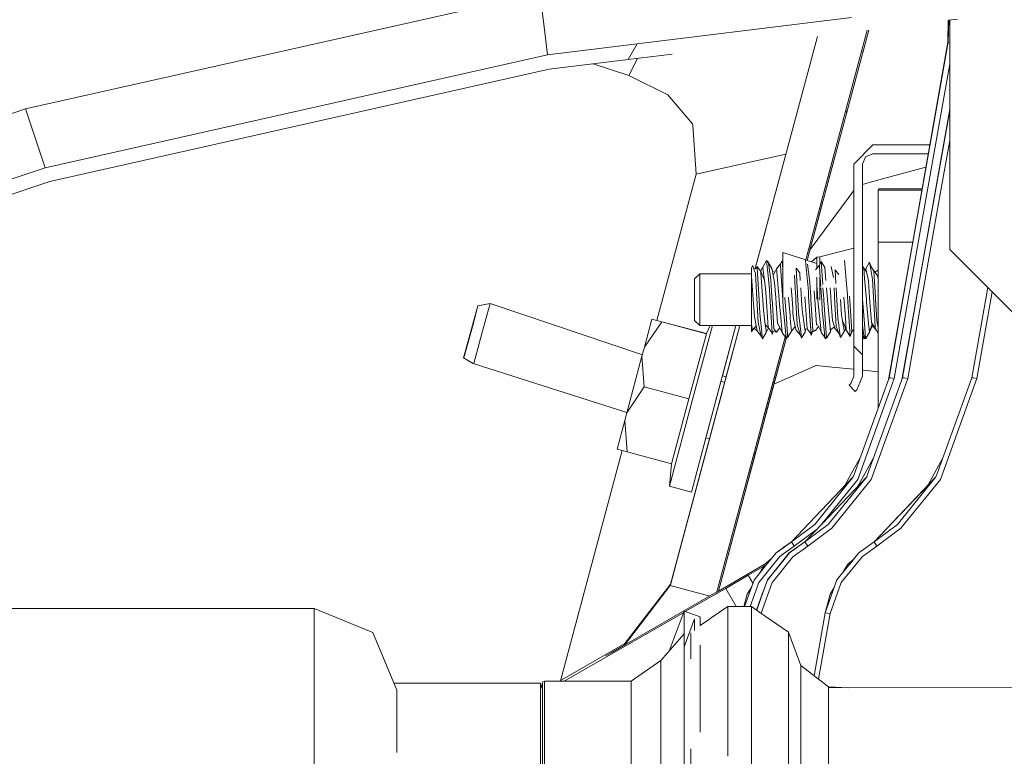
# Model space of a CAD drawing. Units: millimetres. Extents: x -1525 to 1867, y 169 to 4027.
# Drawn here: x 803 to 898, y 1468 to 1539 of the extents above; entities that cross this region are included whole.
import ezdxf

# ---------------------------------------------------------------- set-up
doc = ezdxf.new("R2010")
doc.units = ezdxf.units.MM
doc.layers.add('1', color=7, linetype='Continuous', true_color=0xffffff)
doc.styles.add('blockfont', font='simplex.shx')
doc.dimstyles.get("Standard").update_dxf_attribs({"dimtxt": 0.18, "dimasz": 0.18, "dimexe": 0.18, "dimexo": 0.0625, "dimgap": 0.09, "dimtad": 0, "dimtih": 1, "dimtoh": 1, "dimdec": 4, "dimzin": 0, "dimdsep": 46, "dimtxsty": 'Standard', "dimcen": 0.09, "dimadec": 0, "dimazin": 0, "dimtfac": 1, "dimtdec": 4, "dimtofl": 0, "dimtmove": 0, "dimatfit": 3, "dimfxl": 1, "dimtolj": 1, "dimtzin": 0, "dimarcsym": 0})

# ---------------------------------------------------------------- blocks, each defined once
blk = doc.blocks.new('_U0')
at = {"layer": '1', "color": 18, "lineweight": 13}
for p, q in [((1.5875, 3750.201314), (1741.625797, 3750.201314)), ((1738.450797, 3750.201314), (1738.450797, 2624.375679)), ((1635.117463, 2522.788179), (1610.117463, 2522.788179)), ((1610.117463, 2522.788179), (1610.117463, 2429.038179)), ((1866.78413, 2522.788179), (1841.78413, 2522.788179)), ((1866.78413, 2429.038179), (1866.78413, 2522.788179)), ((1610.117463, 2429.038179), (1635.117463, 2429.038179)), ((1841.78413, 2429.038179), (1866.78413, 2429.038179)), ((1738.450797, 1301.625043), (1738.450797, 2427.450679)), ((414.337506, 1301.625043), (1741.625797, 1301.625043))]:
    blk.add_line(p, q, dxfattribs=at)
at = {"layer": '1', "color": 18, "lineweight": 70}
for points in [[(1738.450797, 3750.201314), (1751.848256, 3700.201364), (1725.053337, 3700.201265)], [(1738.450797, 1301.625043), (1725.053337, 1351.624994), (1751.848256, 1351.625092)]]:
    blk.add_solid(points, dxfattribs=at)
at = {"layer": '1', "color": 18, "linetype": 'Continuous', "lineweight": 13, "char_height": 50, "attachment_point": 7, "line_spacing_factor": 0.903614, "style": 'blockfont'}
for s, insert in [('\\W1.3125;96.4', (1634.642463, 2558.892345)), ('\\W1.1743;2449', (1634.642463, 2437.017345))]:
    blk.add_mtext(s, dxfattribs=dict(at, insert=insert))

msp = doc.modelspace()

# ---------------------------------------------------------------- linework, layer by layer
at = {"layer": '1', "color": 18, "linetype": 'Continuous', "lineweight": 13}
for p, q in [((803.185403, 1530.581116), (852.83643, 1541.746139)), ((853.201985, 1538.76853), (852.83643, 1541.746139)), ((862.239003, 1536.855578), (880.02017, 1539.038789)), ((880.020203, 1539.038793), (882.906556, 1539.393186)), ((892.228544, 1537.01055), (892.238582, 1539.128514)), ((892.252743, 1537.01055), (892.306505, 1539.136854)), ((893.148558, 1539.240272), (892.269417, 1539.132324)), ((892.400026, 1539.148337), (892.400026, 1536.446475)), ((853.5676, 1535.79092), (853.201985, 1538.76853)), ((884.446579, 1538.171768), (878.502794, 1515.989138)), ((878.502823, 1515.989128), (884.446628, 1538.171774)), ((879.206475, 1518.115362), (884.585139, 1538.188781)), ((879.206479, 1518.115401), (884.585124, 1538.18878)), ((884.58512, 1538.188779), (879.206479, 1518.115401)), ((879.62935, 1537.580288), (873.61998, 1515.152997)), ((873.620009, 1515.152987), (879.629353, 1537.580288)), ((853.5676, 1535.79092), (862.239003, 1536.855578)), ((861.362517, 1535.337448), (862.239003, 1536.855578)), ((888.606174, 1516.464719), (892.228544, 1537.01055)), ((888.621881, 1516.410311), (892.252743, 1537.01055)), ((892.228544, 1537.01055), (892.252743, 1537.01055)), ((892.252743, 1537.01055), (892.400026, 1536.986145)), ((892.400026, 1536.446473), (892.400026, 1516.99996)), ((805.073977, 1524.886131), (853.5676, 1535.79092)), ((853.738248, 1534.401297), (861.362517, 1535.337448)), ((865.598878, 1535.857598), (861.362517, 1535.337448)), ((862.266353, 1535.448405), (861.436188, 1533.789992)), ((883.909973, 1536.168975), (884.034943, 1536.13549)), ((805.514634, 1523.557305), (853.738248, 1534.401297)), ((861.436188, 1533.789992), (857.985691, 1534.922812)), ((888.939104, 1515.31146), (892.400026, 1534.947593)), ((865.195394, 1531.94499), (861.436188, 1533.789992)), ((865.195394, 1531.94499), (867.577493, 1529.147148)), ((799.622567, 1529.399608), (803.185403, 1530.581116)), ((805.073977, 1524.886131), (803.185403, 1530.581116)), ((889.415152, 1513.662443), (892.400026, 1530.567564)), ((882.372609, 1530.431457), (882.449291, 1530.21775)), ((889.430942, 1513.607744), (892.400026, 1530.428518)), ((867.577493, 1529.147148), (867.587984, 1528.998494)), ((867.920399, 1524.291396), (867.587984, 1528.998494)), ((883.139372, 1525.244474), (884.989381, 1527.094483)), ((884.989381, 1527.094483), (886.78829, 1527.094483)), ((886.788308, 1527.094483), (890.480274, 1527.094483)), ((891.516527, 1522.523721), (892.400026, 1527.529034)), ((876.57942, 1526.197723), (867.920399, 1524.291396)), ((881.30665, 1525.95331), (879.206479, 1518.115401)), ((883.989334, 1525.244474), (884.282231, 1525.951624)), ((884.282231, 1525.951624), (884.989381, 1526.244521)), ((884.989381, 1526.244521), (886.560543, 1526.244521)), ((886.560558, 1526.244521), (890.33042, 1526.244521)), ((799.170034, 1522.928264), (805.073977, 1524.886131)), ((879.510045, 1519.748211), (880.955091, 1525.141206)), ((883.139372, 1525.244474), (883.139372, 1513.476542)), ((883.989334, 1516.648643), (883.989334, 1525.244474)), ((890.103615, 1524.958098), (885.909671, 1523.81523)), ((864.133224, 1510.157448), (867.920399, 1524.291396)), ((880.688034, 1523.644615), (880.922548, 1524.519826)), ((799.064443, 1521.418291), (805.514634, 1523.557305)), ((884.307706, 1523.378687), (883.989334, 1523.29193)), ((885.909611, 1523.815213), (884.307713, 1523.378689)), ((885.524094, 1522.875666), (885.484457, 1522.727728)), ((885.524094, 1522.875666), (885.65786, 1522.875666)), ((885.657915, 1522.875666), (888.763685, 1522.875666)), ((888.763706, 1522.875666), (888.763706, 1522.875666)), ((888.763707, 1522.875666), (889.736468, 1522.875666)), ((883.139372, 1522.691237), (879.131331, 1517.275352)), ((885.483502, 1522.22489), (885.481656, 1521.25287)), ((885.484457, 1522.727728), (885.483502, 1522.224954)), ((885.484457, 1522.727728), (885.61822, 1522.727728)), ((885.618234, 1522.727728), (888.724045, 1522.727728)), ((888.724066, 1522.727728), (888.724066, 1522.727728)), ((888.724067, 1522.727728), (889.710385, 1522.727728)), ((889.748554, 1512.50757), (891.516525, 1522.523711)), ((880.158598, 1521.66873), (879.206479, 1518.115401)), ((880.156064, 1521.65928), (879.564106, 1519.450068)), ((885.480523, 1517.71307), (885.481656, 1521.25287)), ((879.832797, 1520.452854), (879.045963, 1517.516374)), ((879.469931, 1519.098639), (879.944103, 1520.868254)), ((878.502803, 1515.989135), (879.510045, 1519.748211)), ((879.045963, 1517.516374), (879.469931, 1519.098639)), ((879.564106, 1519.450068), (879.380356, 1518.764317)), ((879.564108, 1519.450068), (879.564106, 1519.450068)), ((873.620002, 1515.15299), (874.641994, 1518.967108)), ((878.896296, 1516.95776), (879.206479, 1518.115401)), ((878.896296, 1516.95776), (879.206475, 1518.115362)), ((879.019244, 1517.416608), (879.206479, 1518.115401)), ((879.339095, 1518.610332), (879.045963, 1517.516374)), ((879.206477, 1518.115384), (879.206475, 1518.115362)), ((879.206475, 1518.115362), (879.206477, 1518.115384)), ((879.206475, 1518.115362), (879.206477, 1518.115384)), ((879.045963, 1517.516374), (878.625836, 1515.948439)), ((879.045963, 1517.516374), (878.625836, 1515.948439)), ((878.625837, 1515.948439), (879.045963, 1517.516374)), ((879.13133, 1517.27535), (878.896306, 1516.957773)), ((879.045963, 1517.516374), (879.045975, 1517.516371)), ((887.380371, 1517.71307), (885.480523, 1517.71307)), ((885.480523, 1510.622741), (885.480523, 1517.71307)), ((887.380393, 1517.71307), (887.380386, 1517.71307)), ((888.826267, 1517.71307), (887.380397, 1517.71307)), ((873.908621, 1516.230108), (873.620005, 1515.152988)), ((876.279354, 1516.724586), (878.502784, 1515.989141)), ((876.279354, 1513.294577), (876.279354, 1516.724586)), ((878.896296, 1516.95776), (878.625851, 1515.948434)), ((878.896303, 1516.957769), (878.896296, 1516.95776)), ((879.058005, 1515.80549), (879.56655, 1516.265034)), ((879.56655, 1516.265034), (879.846454, 1516.299605)), ((879.56655, 1515.637278), (879.56655, 1516.265034)), ((879.846454, 1516.299605), (883.139372, 1517.130971)), ((879.846454, 1515.538851), (879.846454, 1516.299605)), ((883.989334, 1516.646645), (883.989334, 1516.648448)), ((883.989334, 1506.822943), (883.989334, 1516.646638)), ((886.518955, 1504.626155), (888.606162, 1516.46465)), ((886.544883, 1504.626155), (888.621869, 1516.410244)), ((902.400017, 1506.999969), (892.400026, 1516.99996)), ((873.262405, 1515.234589), (873.379409, 1515.459537)), ((873.379409, 1515.459537), (873.470604, 1515.205264)), ((873.678088, 1515.132665), (873.79837, 1515.358805)), ((873.79837, 1515.358805), (874.153197, 1514.88328)), ((873.805761, 1515.235185), (873.79837, 1515.358805)), ((874.146779, 1514.891881), (874.345005, 1515.30993)), ((874.720931, 1515.954733), (874.345005, 1515.30993)), ((874.358892, 1515.202999), (874.345005, 1515.30993)), ((874.720931, 1515.954733), (874.721348, 1515.949964)), ((874.873161, 1515.778899), (874.720931, 1515.954733)), ((874.721348, 1515.949964), (874.866605, 1514.445901)), ((874.873161, 1515.778899), (874.921918, 1515.468955)), ((874.873161, 1515.778899), (875.228763, 1515.15615)), ((874.921918, 1515.468955), (874.999166, 1514.978528)), ((876.067698, 1515.616297), (875.69201, 1515.135884)), ((876.217961, 1515.907407), (876.067698, 1515.616297)), ((876.067698, 1515.616297), (876.077294, 1515.464186)), ((876.077294, 1515.464186), (876.290202, 1512.096405)), ((876.217961, 1515.907407), (876.279354, 1515.103709)), ((876.217961, 1515.907407), (876.279354, 1515.803211)), ((878.484666, 1515.957594), (878.480136, 1515.90836)), ((878.484666, 1515.957594), (878.48706, 1515.930459)), ((878.487064, 1515.930412), (878.520243, 1515.554358)), ((878.502799, 1515.989136), (878.625836, 1515.948439)), ((878.520243, 1515.554357), (878.520243, 1515.554356)), ((878.520243, 1515.554351), (878.52025, 1515.554271)), ((878.52025, 1515.55427), (878.719617, 1513.294577)), ((878.625837, 1515.948439), (878.625837, 1515.948439)), ((878.625838, 1515.948438), (878.625861, 1515.948431)), ((878.625862, 1515.94843), (879.56655, 1515.637278)), ((878.672838, 1515.5828), (878.904879, 1513.847232)), ((879.830718, 1515.501618), (879.457593, 1515.039444)), ((879.56655, 1515.174405), (879.56655, 1515.637278)), ((879.980803, 1515.856743), (879.830718, 1515.501618)), ((879.830718, 1515.501618), (879.877388, 1514.742613)), ((879.980803, 1515.856743), (880.141223, 1513.637996)), ((879.980803, 1515.856743), (880.339682, 1515.257001)), ((880.969942, 1515.358448), (881.174743, 1514.311433)), ((882.248759, 1515.94305), (882.464426, 1513.294577)), ((883.989334, 1515.383587), (884.104967, 1515.192628)), ((884.669423, 1515.771508), (884.299099, 1515.127539)), ((884.669423, 1515.771508), (884.71961, 1515.458941)), ((884.669423, 1515.771508), (884.819448, 1515.340447)), ((884.71961, 1515.458941), (884.875238, 1514.48965)), ((884.819448, 1515.340447), (884.924591, 1515.161276)), ((884.819448, 1515.340447), (885.181129, 1514.82141)), ((887.041271, 1504.543781), (888.939096, 1515.311418)), ((867.762387, 1514.156818), (868.26241, 1514.656305)), ((868.26241, 1514.656305), (873.262405, 1514.656305)), ((868.26241, 1512.264847), (868.26241, 1514.656305)), ((873.262405, 1514.775991), (873.262405, 1515.234589)), ((873.262405, 1514.775991), (873.262405, 1514.549613)), ((873.262405, 1514.549613), (873.275459, 1514.360666)), ((873.262405, 1513.818417), (873.262405, 1514.549613)), ((873.275459, 1514.360666), (873.302577, 1513.968337)), ((873.470604, 1515.205264), (873.620005, 1515.152988)), ((873.470604, 1515.205264), (873.536289, 1515.022158)), ((873.536289, 1515.022158), (873.56414, 1514.944496)), ((873.564142, 1514.944489), (873.564157, 1514.944448)), ((873.56416, 1514.94444), (873.640001, 1514.732957)), ((873.620009, 1515.152987), (873.620032, 1515.152979)), ((873.620037, 1515.152977), (873.678088, 1515.132665)), ((873.646617, 1514.714598), (873.640001, 1514.732957)), ((873.646617, 1514.714598), (873.785377, 1512.268185)), ((873.805761, 1515.235185), (873.992026, 1512.101531)), ((874.153197, 1514.88328), (874.507308, 1514.057278)), ((874.165893, 1514.707446), (874.153197, 1514.88328)), ((874.353468, 1512.104273), (874.165893, 1514.707446)), ((874.507308, 1514.057278), (874.358892, 1515.202999)), ((874.866605, 1514.445901), (874.991417, 1513.153314)), ((875.065863, 1514.554977), (874.999166, 1514.978528)), ((875.065863, 1514.554977), (875.141621, 1514.073848)), ((875.228763, 1515.15615), (875.283003, 1514.888763)), ((875.283003, 1514.888763), (875.360787, 1514.505505)), ((875.283003, 1514.888763), (875.522749, 1514.813749)), ((875.360787, 1514.505505), (875.69201, 1515.135884)), ((875.427306, 1514.17768), (875.360787, 1514.505505)), ((875.71466, 1514.847874), (875.69201, 1515.135884)), ((875.927985, 1512.132525), (875.71466, 1514.847874)), ((877.41065, 1514.518499), (877.479647, 1513.294577)), ((877.562463, 1515.212774), (877.673974, 1513.294577)), ((877.562463, 1515.212774), (877.919555, 1514.746189)), ((877.919555, 1514.746189), (877.971396, 1514.005964)), ((879.56655, 1513.294577), (879.56655, 1514.327751)), ((879.846454, 1513.294577), (879.846454, 1514.331153)), ((879.877388, 1514.742613), (879.958386, 1513.424984)), ((880.339682, 1515.257001), (880.449579, 1513.997244)), ((881.326377, 1515.052795), (881.403506, 1513.705373)), ((881.326377, 1515.052795), (881.685734, 1514.593005)), ((884.104967, 1515.192628), (884.186566, 1514.200806)), ((884.104967, 1515.192628), (884.358585, 1514.8561)), ((884.219627, 1515.040485), (884.299099, 1515.127539)), ((884.299099, 1515.127539), (884.358585, 1514.8561)), ((884.513974, 1514.147281), (884.358585, 1514.8561)), ((884.875238, 1514.48965), (884.938657, 1514.094591)), ((884.924591, 1515.161276), (885.089934, 1514.879465)), ((885.089934, 1514.879465), (885.230243, 1512.405872)), ((885.181129, 1514.82141), (885.480523, 1515.008778)), ((885.181129, 1514.82141), (885.285676, 1514.667988)), ((885.285676, 1514.667988), (885.451555, 1514.424562)), ((885.451555, 1514.424562), (885.480523, 1513.997895)), ((867.762387, 1514.156818), (867.762387, 1512.243509)), ((873.262405, 1513.81829), (873.262405, 1513.818397)), ((873.262405, 1512.293458), (873.262405, 1513.818275)), ((873.302578, 1513.968321), (873.302584, 1513.968238)), ((873.302584, 1513.968225), (873.426139, 1512.180686)), ((874.615729, 1513.220191), (874.507308, 1514.057278)), ((875.141621, 1514.073848), (875.236094, 1512.432337)), ((875.497758, 1513.830781), (875.427306, 1514.17768)), ((875.497758, 1513.830781), (875.597715, 1512.372613)), ((878.904879, 1513.847232), (878.937029, 1513.294577)), ((883.139372, 1513.476351), (883.139372, 1513.474569)), ((883.139372, 1513.474567), (883.139372, 1507.672906)), ((884.353876, 1512.167573), (884.186566, 1514.200806)), ((884.567916, 1513.900995), (884.513974, 1514.147281)), ((884.672403, 1512.356758), (884.567916, 1513.900995)), ((885.03325, 1512.428283), (884.938657, 1514.094591)), ((889.088691, 1511.813502), (889.415151, 1513.662438)), ((889.104543, 1511.758592), (889.430942, 1513.607741)), ((874.670982, 1512.449264), (874.615729, 1513.220191)), ((874.670982, 1512.449264), (874.884784, 1509.468078)), ((874.991417, 1513.153314), (875.031888, 1512.499928)), ((875.031888, 1512.499928), (875.250459, 1508.971333)), ((875.236094, 1512.432337), (875.275791, 1511.742472)), ((876.279354, 1513.294577), (876.279354, 1512.267999)), ((877.103404, 1513.294577), (877.174318, 1512.249708)), ((877.479647, 1513.294577), (877.53199, 1512.366075)), ((877.673974, 1513.294577), (877.693016, 1512.967032)), ((877.693017, 1512.967001), (877.716897, 1512.55623)), ((877.716897, 1512.556227), (877.716897, 1512.556223)), ((877.716902, 1512.556139), (877.741694, 1512.129664)), ((878.021217, 1513.294577), (878.103018, 1512.126565)), ((878.450274, 1512.045145), (878.420711, 1512.443304)), ((878.719617, 1513.294577), (878.754199, 1512.902617)), ((878.754199, 1512.902617), (878.781796, 1512.472033)), ((878.781796, 1512.472033), (878.810644, 1512.022733)), ((878.937029, 1513.294577), (878.984928, 1512.471199)), ((878.984928, 1512.471199), (879.001737, 1512.182593)), ((879.304222, 1513.020852), (879.346371, 1512.413621)), ((879.363239, 1512.170911), (879.346371, 1512.413621)), ((879.56655, 1513.294577), (879.56655, 1512.209377)), ((879.679084, 1512.104988), (879.589292, 1513.294577)), ((879.846454, 1512.09748), (879.846454, 1513.294577)), ((879.966403, 1513.294577), (880.040526, 1512.088775)), ((880.166053, 1513.294577), (880.215466, 1512.61115)), ((880.215466, 1512.61115), (880.242109, 1512.242555)), ((880.510877, 1513.294577), (880.576372, 1512.543797)), ((880.602777, 1512.240767), (880.576372, 1512.543797)), ((880.914748, 1512.429595), (880.856374, 1513.294577)), ((880.923212, 1512.304544), (880.914748, 1512.429595)), ((881.23207, 1513.294577), (881.275296, 1512.527823)), ((881.275296, 1512.527823), (881.283641, 1512.379288)), ((881.462872, 1512.668252), (881.42702, 1513.294577)), ((881.462872, 1512.668252), (881.491363, 1512.170195)), ((882.267356, 1511.164069), (882.170796, 1512.413263)), ((882.464426, 1513.294577), (882.51704, 1512.648463)), ((882.51704, 1512.648463), (882.532239, 1512.421131)), ((882.532239, 1512.421131), (882.596875, 1511.451916)), ((882.734299, 1512.497186), (882.760065, 1512.060949)), ((885.03325, 1512.428283), (885.195978, 1509.560805)), ((889.422155, 1510.658415), (889.748553, 1512.507567)), ((894.532979, 1504.626155), (896.069093, 1513.330893)), ((895.01667, 1504.538774), (896.493321, 1512.906665)), ((846.850693, 1511.553883), (845.44611, 1506.545186)), ((846.850693, 1511.553883), (846.416771, 1509.880781)), ((846.850693, 1511.553883), (848.02413, 1511.785745)), ((848.02413, 1511.785745), (847.243071, 1508.891701)), ((848.02413, 1511.785745), (862.725329, 1506.836688)), ((867.762387, 1510.160446), (867.762387, 1512.243509)), ((868.26241, 1509.66084), (868.26241, 1512.264847)), ((873.262405, 1512.293458), (873.262405, 1509.953499)), ((873.539448, 1510.542273), (873.426139, 1512.180686)), ((873.785377, 1512.268185), (873.915672, 1509.971022)), ((873.992026, 1512.101531), (874.066114, 1510.855674)), ((874.353468, 1512.104273), (874.421597, 1511.158704)), ((875.412166, 1509.372711), (875.275791, 1511.742472)), ((875.597715, 1512.372613), (875.637472, 1511.793017)), ((875.768185, 1509.88698), (875.637472, 1511.793017)), ((875.959814, 1511.72781), (875.927985, 1512.132525)), ((876.052618, 1510.780692), (875.959814, 1511.72781)), ((876.290202, 1512.096405), (876.335919, 1511.373162)), ((876.488268, 1512.368798), (876.490414, 1512.337565)), ((876.490414, 1512.337565), (876.627862, 1510.345816)), ((876.844585, 1512.405157), (876.850545, 1512.331962)), ((876.989067, 1510.63025), (876.850545, 1512.331962)), ((877.240322, 1511.27755), (877.174318, 1512.249708)), ((877.531992, 1512.366048), (877.53433, 1512.324571)), ((877.53433, 1512.324571), (877.555281, 1511.953071)), ((877.555281, 1511.953068), (877.555281, 1511.953064)), ((877.555286, 1511.952983), (877.617002, 1510.858655)), ((877.741694, 1512.129664), (877.806246, 1511.019706)), ((878.167152, 1511.210918), (878.103018, 1512.126565)), ((878.450274, 1512.045145), (878.650725, 1509.343385)), ((878.810644, 1512.022733), (879.024744, 1508.683681)), ((878.810644, 1512.022733), (879.015207, 1508.832812)), ((879.001737, 1512.182593), (879.175127, 1509.20403)), ((879.53341, 1509.719014), (879.363239, 1512.170911)), ((879.726171, 1511.480927), (879.679084, 1512.104988)), ((879.856467, 1510.263204), (879.726171, 1511.480927)), ((880.040526, 1512.088775), (880.099893, 1511.123299)), ((880.242109, 1512.242555), (880.251586, 1512.111425)), ((880.251586, 1512.111425), (880.51939, 1508.439779)), ((880.610287, 1512.154579), (880.602777, 1512.240767)), ((880.610287, 1512.154579), (880.87827, 1509.058356)), ((881.069839, 1510.132312), (880.923212, 1512.304544)), ((881.283641, 1512.379288), (881.441951, 1509.571194)), ((881.491363, 1512.170195), (881.593466, 1510.385394)), ((881.953239, 1510.697126), (881.852508, 1512.163996)), ((882.760074, 1512.060795), (882.76016, 1512.059334)), ((882.76016, 1512.059331), (882.937968, 1509.048938)), ((883.989334, 1512.220591), (883.992851, 1512.16948)), ((883.992851, 1512.16948), (884.014547, 1511.854052)), ((884.014547, 1511.854052), (884.205759, 1509.395837)), ((884.353876, 1512.167573), (884.375572, 1511.904001)), ((884.375572, 1511.904001), (884.566665, 1509.851336)), ((884.835482, 1509.94575), (884.672403, 1512.356758)), ((885.240793, 1512.219667), (885.230243, 1512.405872)), ((885.240793, 1512.219667), (885.357418, 1510.163307)), ((887.819648, 1504.626155), (889.088691, 1511.813501)), ((887.845576, 1504.626155), (889.104543, 1511.758591)), ((873.713076, 1509.639501), (873.539448, 1510.542273)), ((874.23557, 1509.31108), (874.066114, 1510.855674)), ((874.597311, 1509.756446), (874.421597, 1511.158704)), ((876.227677, 1508.99446), (876.052618, 1510.780692)), ((876.413465, 1510.497331), (876.335919, 1511.373162)), ((877.007199, 1510.407521), (876.989067, 1510.63025)), ((877.256274, 1511.042595), (877.240323, 1511.277532)), ((877.267403, 1510.878682), (877.256274, 1511.042595)), ((877.304554, 1510.331511), (877.267408, 1510.878613)), ((877.678633, 1509.765505), (877.617002, 1510.858655)), ((877.806246, 1511.019706), (877.829671, 1510.617017)), ((877.85548, 1510.408163), (877.829671, 1510.617017)), ((878.187239, 1510.923981), (878.167152, 1511.210918)), ((878.216505, 1510.719418), (878.187239, 1510.923981)), ((878.416538, 1509.319186), (878.216505, 1510.719418)), ((880.099893, 1511.123299), (880.217135, 1509.911298)), ((881.953239, 1510.697126), (882.052958, 1510.101556)), ((882.323865, 1510.433028), (882.267356, 1511.164069)), ((882.596885, 1511.451766), (882.59698, 1511.450338)), ((882.59698, 1511.450335), (882.627249, 1510.996461)), ((882.627249, 1510.996461), (882.787943, 1508.587599)), ((885.480523, 1510.622636), (885.480523, 1510.622712)), ((885.480523, 1501.677312), (885.480523, 1510.622627)), ((888.341963, 1504.538774), (889.422155, 1510.658413)), ((845.497549, 1506.539821), (846.416771, 1509.880781)), ((862.918198, 1507.556557), (863.650084, 1510.286212)), ((864.607871, 1510.02872), (862.918198, 1507.556557)), ((863.650084, 1510.286212), (863.650203, 1510.28645)), ((864.607871, 1510.02872), (863.650084, 1510.286212)), ((864.606738, 1510.030985), (863.650203, 1510.28645)), ((868.915081, 1508.876562), (864.606738, 1510.030985)), ((868.914664, 1508.874774), (864.607871, 1510.02872)), ((865.424097, 1484.565258), (872.1484, 1509.66084)), ((869.487019, 1509.66084), (867.56891, 1502.504706)), ((867.762387, 1510.160446), (868.26241, 1509.66084)), ((868.26241, 1509.66084), (872.148378, 1509.66084)), ((869.268183, 1509.66084), (868.915081, 1508.876562)), ((871.764682, 1509.66084), (869.693995, 1501.935363)), ((872.148362, 1509.66084), (869.72326, 1500.610232)), ((870.462148, 1504.797837), (871.764788, 1509.66084)), ((872.148378, 1509.66084), (870.820993, 1504.707008)), ((871.217847, 1506.188035), (872.148383, 1509.66084)), ((871.217847, 1506.188035), (872.148386, 1509.66084)), ((872.148386, 1509.66084), (872.148426, 1509.66084)), ((872.148427, 1509.66084), (873.262405, 1509.66084)), ((873.262405, 1509.953499), (873.27975, 1509.758115)), ((873.262405, 1509.729743), (873.262405, 1509.953499)), ((873.262405, 1509.05919), (873.262405, 1509.729743)), ((873.345733, 1509.204626), (873.27975, 1509.758115)), ((873.347044, 1509.210586), (873.713076, 1509.639501)), ((873.713076, 1509.639501), (873.741686, 1509.490728)), ((874.07285, 1509.202718), (873.915672, 1509.971022)), ((874.597311, 1509.756446), (874.884784, 1509.468078)), ((874.666512, 1509.204387), (874.597311, 1509.756446)), ((875.79596, 1509.846925), (875.768185, 1509.88698)), ((875.79596, 1509.846925), (876.227677, 1508.99446)), ((876.413465, 1510.497331), (876.566851, 1508.764121)), ((876.627862, 1510.345816), (876.702173, 1509.269149)), ((877.038415, 1510.024081), (877.0072, 1510.407508)), ((877.111852, 1509.122014), (877.03842, 1510.024021)), ((877.111852, 1509.122014), (877.490878, 1509.57036)), ((877.490878, 1509.57036), (877.304554, 1510.331511)), ((877.574801, 1509.227156), (877.490878, 1509.57036)), ((877.678633, 1509.765505), (877.850831, 1509.123206)), ((877.85548, 1510.408163), (878.055334, 1508.789301)), ((879.53341, 1509.719014), (879.662871, 1509.683728)), ((879.662871, 1509.683728), (879.986882, 1509.045124)), ((879.856467, 1510.263204), (879.986882, 1509.045124)), ((880.217135, 1509.911298), (880.349576, 1508.541345)), ((881.069839, 1510.132312), (881.239474, 1509.630561)), ((881.274641, 1509.52661), (881.239474, 1509.630561)), ((881.599426, 1509.167552), (881.441951, 1509.571194)), ((881.691635, 1509.694099), (881.593466, 1510.385394)), ((881.801367, 1508.920908), (881.691635, 1509.694099)), ((882.052958, 1510.101556), (882.164127, 1509.83688)), ((882.122973, 1509.683291), (882.052958, 1510.101556)), ((882.123176, 1509.682079), (882.122992, 1509.683177)), ((882.16269, 1509.446025), (882.123176, 1509.682076)), ((882.164157, 1509.836808), (882.164449, 1509.836113)), ((882.16445, 1509.836111), (882.416368, 1509.236335)), ((882.323983, 1510.431499), (882.323876, 1510.432884)), ((882.416368, 1509.236335), (882.323983, 1510.431496)), ((883.989334, 1509.706602), (884.101331, 1508.662939)), ((884.644628, 1509.01401), (884.566665, 1509.851336)), ((884.644628, 1509.01401), (884.919524, 1509.793162)), ((884.726332, 1509.245587), (884.98795, 1509.669065)), ((884.897888, 1509.832501), (884.835482, 1509.94575)), ((885.165915, 1509.44861), (884.835482, 1509.94575)), ((884.919524, 1509.793162), (884.897888, 1509.832501)), ((885.16588, 1509.448479), (884.897888, 1509.832501)), ((884.919524, 1509.793162), (884.98795, 1509.669065)), ((885.165517, 1509.447122), (884.919524, 1509.793162)), ((885.105431, 1509.4558), (884.98795, 1509.669065)), ((885.195979, 1509.560784), (885.195981, 1509.56075)), ((885.195981, 1509.560748), (885.195983, 1509.560715)), ((885.195983, 1509.560708), (885.205746, 1509.388685)), ((885.357419, 1510.163284), (885.357423, 1510.163219)), ((885.357423, 1510.163212), (885.357499, 1510.161876)), ((885.480523, 1509.430057), (885.357499, 1510.161876)), ((847.243071, 1508.891701), (846.462011, 1505.997777)), ((868.914664, 1508.874774), (867.228389, 1502.593279)), ((868.914664, 1508.874774), (868.914843, 1508.875727)), ((868.914843, 1508.875727), (868.915081, 1508.876562)), ((873.262405, 1509.05919), (873.345733, 1509.204626)), ((873.345733, 1509.204626), (873.347044, 1509.210586)), ((873.504807, 1509.395452), (873.809099, 1509.140134)), ((873.809099, 1509.140134), (873.741686, 1509.490728)), ((874.186039, 1508.649468), (873.809099, 1509.140134)), ((874.07285, 1509.202718), (874.102056, 1509.059906)), ((874.102056, 1509.059906), (874.186039, 1508.649468)), ((874.186039, 1508.649468), (874.336541, 1508.390903)), ((874.305487, 1508.673906), (874.23557, 1509.31108)), ((874.305487, 1508.673906), (874.336541, 1508.390903)), ((874.336541, 1508.390903), (874.692082, 1508.999943)), ((874.666512, 1509.204387), (874.692082, 1508.999943)), ((874.692082, 1508.999943), (874.908168, 1509.436313)), ((875.250459, 1508.971333), (874.884784, 1509.468078)), ((875.261307, 1508.795738), (875.250459, 1508.971333)), ((875.261307, 1508.795738), (875.302076, 1508.933663)), ((875.302076, 1508.933663), (875.345469, 1509.080171)), ((875.345469, 1509.080171), (875.680447, 1509.029627)), ((875.412166, 1509.372711), (875.435233, 1509.343147)), ((875.552714, 1509.192943), (875.435233, 1509.343147)), ((875.552714, 1509.192943), (875.680447, 1509.029627)), ((875.680447, 1509.029627), (875.997511, 1509.448945)), ((876.510482, 1508.55375), (876.227677, 1508.99446)), ((876.506644, 1508.539425), (876.443484, 1508.658158)), ((876.566852, 1508.764112), (876.597464, 1508.418202)), ((876.743362, 1508.672365), (876.602709, 1508.358836)), ((876.702174, 1509.269139), (876.729611, 1508.871604)), ((876.729615, 1508.871551), (876.755178, 1508.501172)), ((876.755178, 1508.501172), (877.111852, 1509.122014)), ((877.949238, 1508.75628), (877.574801, 1509.227156)), ((877.850831, 1509.123206), (877.949238, 1508.75628)), ((877.949238, 1508.75628), (878.094137, 1508.475065)), ((878.055334, 1508.789301), (878.094137, 1508.475065)), ((878.094137, 1508.475065), (878.457129, 1509.035229)), ((878.416538, 1509.319186), (878.650725, 1509.343385)), ((878.416538, 1509.319186), (878.454924, 1509.050488)), ((878.457129, 1509.035229), (878.454924, 1509.050488)), ((878.483337, 1509.326088), (878.457129, 1509.035229)), ((879.015207, 1508.832812), (878.650725, 1509.343385)), ((879.175127, 1509.20403), (879.024744, 1508.683681)), ((879.120977, 1509.016662), (879.44448, 1509.182691)), ((879.175127, 1509.20403), (879.301608, 1509.194016)), ((879.301608, 1509.194016), (879.436672, 1509.183287)), ((879.436672, 1509.183287), (879.729259, 1509.552882)), ((879.44448, 1509.182691), (879.436672, 1509.183287)), ((879.44448, 1509.182691), (879.44513, 1509.193972)), ((879.993439, 1508.983612), (879.986882, 1509.045124)), ((880.349576, 1508.541345), (879.993439, 1508.983612)), ((880.51939, 1508.439779), (880.87827, 1509.058356)), ((880.87827, 1509.058356), (880.909383, 1509.262681)), ((880.909383, 1509.262681), (881.274641, 1509.52661)), ((881.22993, 1509.494303), (881.340265, 1509.332657)), ((881.340265, 1509.332657), (881.274641, 1509.52661)), ((881.712198, 1508.878708), (881.340265, 1509.332657)), ((881.599426, 1509.167552), (881.63501, 1509.076476)), ((881.712198, 1508.878708), (881.63501, 1509.076476)), ((881.827695, 1508.581297), (881.712198, 1508.878708)), ((881.801367, 1508.920908), (881.805003, 1508.895516)), ((881.805003, 1508.895516), (881.842032, 1508.634806)), ((881.842043, 1508.634729), (881.842044, 1508.634722)), ((881.842049, 1508.634686), (881.842215, 1508.63352)), ((881.842215, 1508.633516), (881.862283, 1508.492231)), ((881.862283, 1508.492231), (882.222295, 1509.089946)), ((882.166266, 1509.424567), (882.16269, 1509.446025)), ((882.222295, 1509.089946), (882.166266, 1509.424567)), ((882.222295, 1509.089946), (882.375394, 1509.333886)), ((882.787943, 1508.587599), (882.416368, 1509.236335)), ((882.937968, 1509.048938), (882.787943, 1508.587599)), ((882.927264, 1509.016024), (883.050323, 1509.17387)), ((882.937968, 1509.048938), (883.027256, 1509.14824)), ((883.050323, 1509.17387), (883.027256, 1509.14824)), ((883.050323, 1509.17387), (883.139372, 1509.272903)), ((884.130836, 1508.387804), (883.989334, 1508.61836)), ((884.101331, 1508.662939), (884.283543, 1508.395433)), ((884.101331, 1508.662939), (884.130836, 1508.387804)), ((884.205759, 1509.395837), (884.283543, 1508.395433)), ((884.286761, 1508.424639), (884.644628, 1509.01401)), ((885.15276, 1509.399512), (885.105431, 1509.4558)), ((885.152772, 1509.399497), (885.152765, 1509.399506)), ((885.152782, 1509.399486), (885.152773, 1509.399496)), ((885.371362, 1509.13953), (885.152784, 1509.399484)), ((885.165529, 1509.447105), (885.165522, 1509.447115)), ((885.165538, 1509.447092), (885.16553, 1509.447103)), ((885.186864, 1509.417092), (885.16554, 1509.44709)), ((885.165893, 1509.448461), (885.165885, 1509.448472)), ((885.165901, 1509.448448), (885.165893, 1509.44846)), ((885.168452, 1509.444793), (885.165903, 1509.448446)), ((885.165927, 1509.448592), (885.16592, 1509.448603)), ((885.165936, 1509.448578), (885.165928, 1509.44859)), ((885.205746, 1509.388685), (885.165938, 1509.448576)), ((885.205746, 1509.388685), (885.258853, 1509.315252)), ((885.258853, 1509.315252), (885.280192, 1509.285807)), ((885.280192, 1509.285807), (885.348141, 1509.191751)), ((885.348141, 1509.191751), (885.480523, 1508.894034)), ((876.506655, 1508.539404), (869.913047, 1483.93159)), ((876.595731, 1508.371954), (873.47734, 1496.733904)), ((876.595726, 1508.371963), (875.309299, 1503.570951)), ((876.595726, 1508.371963), (875.309299, 1503.570951)), ((875.309302, 1503.57095), (876.595727, 1508.371961)), ((876.595742, 1508.371933), (875.309315, 1503.570947)), ((875.420213, 1503.984689), (876.595743, 1508.371932)), ((875.586092, 1505.103707), (876.506673, 1508.53937)), ((876.595731, 1508.371954), (876.506646, 1508.539422)), ((876.597464, 1508.418202), (876.510484, 1508.553747)), ((876.602709, 1508.358836), (876.595743, 1508.371932)), ((876.597464, 1508.418202), (876.600107, 1508.388287)), ((876.600112, 1508.388237), (876.602709, 1508.358836)), ((878.094137, 1508.475065), (878.099322, 1508.432984)), ((878.103526, 1508.489554), (878.099322, 1508.432984)), ((880.349576, 1508.541345), (880.366683, 1508.364677)), ((880.51939, 1508.439779), (880.349576, 1508.541345)), ((880.439096, 1508.487803), (880.366683, 1508.364677)), ((881.827715, 1508.581245), (881.827713, 1508.581249)), ((881.828007, 1508.580494), (881.827724, 1508.581223)), ((881.862283, 1508.492231), (881.828008, 1508.580492)), ((883.139372, 1507.672906), (883.989334, 1506.822943)), ((883.139372, 1507.672906), (883.139372, 1504.760861)), ((884.226954, 1508.478511), (884.130836, 1508.387804)), ((884.283543, 1508.395433), (884.286761, 1508.424639)), ((862.690985, 1506.708502), (861.227334, 1501.246094)), ((862.690985, 1506.708502), (862.918198, 1507.556557)), ((862.690985, 1506.708502), (862.913191, 1503.74031)), ((883.989334, 1505.057582), (883.989334, 1506.822943)), ((845.44611, 1506.545186), (845.497549, 1506.539821)), ((845.44611, 1506.545186), (846.402705, 1506.003856)), ((846.402705, 1506.003856), (846.449494, 1505.998969)), ((846.402705, 1506.003856), (861.231371, 1501.261161)), ((846.462011, 1505.997777), (846.449494, 1505.998969)), ((869.798801, 1502.325112), (870.859921, 1506.283998)), ((871.217847, 1506.188035), (870.167239, 1502.267128)), ((870.859921, 1506.283998), (870.461841, 1504.797915)), ((870.821005, 1504.707005), (871.217847, 1506.188035)), ((870.859921, 1506.283998), (870.859598, 1506.284085)), ((871.217869, 1506.188029), (871.217847, 1506.188035)), ((879.473329, 1505.797147), (878.047495, 1505.159548)), ((879.52286, 1505.79226), (879.473329, 1505.797147)), ((881.040089, 1505.641915), (879.52286, 1505.79226)), ((875.586092, 1505.103707), (874.364916, 1500.546282)), ((875.586092, 1505.103707), (874.716267, 1501.85755)), ((878.047481, 1505.159542), (875.420213, 1503.984689)), ((875.586069, 1505.103713), (875.586092, 1505.103707)), ((881.040112, 1505.641912), (881.040109, 1505.641913)), ((881.040131, 1505.64191), (881.040127, 1505.641911)), ((883.139372, 1505.433892), (881.040136, 1505.64191)), ((884.065574, 1505.342113), (883.989334, 1505.349668)), ((883.989334, 1505.057425), (883.989334, 1505.057579)), ((883.989334, 1504.760861), (883.989334, 1505.05742)), ((884.065585, 1505.342112), (884.065574, 1505.342113)), ((885.480523, 1505.201903), (884.065616, 1505.342109)), ((870.071493, 1484.023067), (875.420213, 1503.984689)), ((870.322404, 1504.279185), (870.674627, 1504.160612)), ((870.461505, 1504.798), (870.82103, 1504.706999)), ((882.846475, 1504.053712), (882.681191, 1503.888488)), ((882.681191, 1503.888488), (883.282244, 1503.287434)), ((883.139372, 1504.760861), (882.846475, 1504.053712)), ((886.544883, 1504.626155), (883.17436, 1495.288014)), ((883.447528, 1503.452658), (883.764123, 1504.217084)), ((883.523405, 1494.802236), (887.041271, 1504.543781)), ((883.764131, 1504.217103), (883.764245, 1504.21738)), ((883.764249, 1504.217387), (883.989334, 1504.760861)), ((887.845576, 1504.626155), (884.472549, 1495.288014)), ((884.821355, 1494.796872), (888.341963, 1504.538774)), ((886.4438, 1504.346099), (886.518955, 1504.626155)), ((886.518955, 1504.626155), (886.544883, 1504.626155)), ((886.544883, 1504.626155), (886.695206, 1504.603266)), ((886.695206, 1504.603266), (887.041271, 1504.543781)), ((887.819648, 1504.626155), (887.74442, 1504.346109)), ((887.845576, 1504.626155), (887.819648, 1504.626155)), ((887.995601, 1504.599809), (887.845576, 1504.626155)), ((887.995601, 1504.599809), (888.341963, 1504.538774)), ((894.532979, 1504.626155), (891.160548, 1495.288014)), ((891.496658, 1494.796872), (895.01667, 1504.538774)), ((894.674003, 1504.599809), (894.532979, 1504.626155)), ((894.674003, 1504.599809), (895.01667, 1504.538774)), ((862.913191, 1503.74031), (861.227334, 1501.246094)), ((867.226064, 1502.584696), (862.913191, 1503.74031)), ((875.183891, 1503.602694), (875.309348, 1503.570938)), ((883.282244, 1503.287434), (883.447528, 1503.452658)), ((865.331411, 1494.151473), (867.56891, 1502.504706)), ((865.547955, 1496.302008), (867.226064, 1502.584696)), ((867.228389, 1502.593279), (867.226064, 1502.584696)), ((869.694591, 1501.936316), (869.798734, 1502.32486)), ((870.167174, 1502.266884), (870.053172, 1501.841426)), ((874.947917, 1502.722038), (875.070801, 1502.68067)), ((861.227334, 1501.246094), (861.02438, 1500.488519)), ((868.530513, 1497.591802), (869.693995, 1501.935363)), ((868.860982, 1498.82435), (869.694591, 1501.936316)), ((870.053172, 1501.841426), (869.08257, 1498.219013)), ((870.018248, 1501.710957), (869.08257, 1498.219013)), ((860.281408, 1497.714162), (861.02438, 1500.488519)), ((861.02438, 1500.488519), (861.245751, 1497.454762)), ((869.72326, 1500.610232), (866.062999, 1486.94992)), ((865.991771, 1486.684084), (869.08257, 1498.219013)), ((869.213607, 1498.708179), (866.285026, 1487.778544)), ((868.860659, 1498.821064), (867.456436, 1493.58201)), ((868.530512, 1497.590661), (868.860982, 1498.82435)), ((868.530512, 1497.590661), (868.860331, 1498.821168)), ((868.860146, 1498.821228), (868.860331, 1498.821168)), ((868.860659, 1498.821064), (869.213641, 1498.708168)), ((869.08257, 1498.219013), (869.082588, 1498.219008)), ((869.213638, 1498.708169), (869.146895, 1498.459075)), ((854.809761, 1475.361758), (860.764259, 1497.584279)), ((860.281408, 1497.714162), (861.245751, 1497.454762)), ((865.547955, 1496.302008), (861.245751, 1497.454762)), ((867.456436, 1493.58201), (868.530513, 1497.591801)), ((873.628013, 1497.296307), (873.267651, 1495.951414)), ((873.628013, 1497.296307), (873.267651, 1495.951414)), ((873.628021, 1497.296304), (873.267651, 1495.951414)), ((873.456418, 1496.655888), (873.628017, 1497.296305)), ((873.504664, 1497.335758), (873.628056, 1497.296293)), ((865.331411, 1494.151473), (865.547955, 1496.302008)), ((870.071474, 1484.023056), (873.47734, 1496.733904)), ((882.929146, 1495.417833), (883.777423, 1496.958819)), ((884.227514, 1495.417714), (885.075679, 1496.957765)), ((890.94013, 1495.417833), (891.716054, 1496.826191)), ((890.940189, 1495.417714), (891.715839, 1496.825597)), ((873.144442, 1495.491428), (873.267651, 1495.951414)), ((882.929146, 1495.417833), (882.234227, 1494.155382)), ((883.532346, 1494.155512), (884.227514, 1495.417714)), ((890.94013, 1495.417833), (890.275984, 1494.212313)), ((890.276136, 1494.21238), (890.940189, 1495.417714)), ((880.104382, 1490.558591), (884.387612, 1495.052933)), ((883.523405, 1494.802236), (880.106112, 1490.565046)), ((880.422016, 1491.74402), (883.089662, 1495.053291)), ((880.611835, 1492.452436), (883.089662, 1495.053291)), ((884.387612, 1495.052933), (880.677044, 1490.451812)), ((884.821355, 1494.796872), (881.014884, 1490.079045)), ((883.17436, 1495.288014), (883.089662, 1495.053291)), ((884.472549, 1495.288014), (884.387612, 1495.052933)), ((885.117948, 1488.789558), (891.075671, 1495.052933)), ((891.075671, 1495.052933), (887.365699, 1490.451812)), ((891.496658, 1494.796872), (887.690723, 1490.079045)), ((891.160548, 1495.288014), (891.075671, 1495.052933)), ((867.456436, 1493.58201), (865.331411, 1494.151473)), ((885.117948, 1488.789558), (890.276257, 1494.2126)), ((877.122223, 1488.789558), (880.611805, 1492.452404)), ((879.38112, 1490.452766), (880.421984, 1491.743979)), ((878.418446, 1488.789558), (880.104352, 1490.558559)), ((880.106079, 1490.565005), (880.081773, 1490.534868)), ((877.132416, 1488.789558), (879.38112, 1490.452766)), ((877.391636, 1488.3641), (879.495736, 1489.919947)), ((878.428936, 1488.789558), (879.927186, 1489.897366)), ((879.719263, 1489.121302), (881.014884, 1490.079045)), ((879.927213, 1489.897386), (880.677044, 1490.451812)), ((885.117948, 1488.789558), (887.365699, 1490.451812)), ((885.364354, 1488.359093), (887.690723, 1490.079045)), ((876.378121, 1488.241247), (877.132416, 1488.789558)), ((877.122223, 1488.789558), (876.379359, 1488.245867)), ((876.906693, 1487.697482), (878.408253, 1488.789558)), ((876.92672, 1487.697839), (878.428936, 1488.789558)), ((876.92672, 1487.697839), (878.418446, 1488.789558)), ((877.111733, 1488.789558), (877.046809, 1488.734364)), ((877.111733, 1488.789558), (877.182801, 1488.853144)), ((877.111733, 1488.789558), (877.122223, 1488.789558)), ((877.122223, 1488.789558), (877.132416, 1488.789558)), ((877.132416, 1488.789558), (877.391636, 1488.3641)), ((878.408253, 1488.789558), (878.477361, 1488.851378)), ((878.418446, 1488.789558), (878.408253, 1488.789558)), ((878.428936, 1488.789558), (878.418446, 1488.789558)), ((878.428936, 1488.789558), (878.688157, 1488.359093)), ((878.688157, 1488.359093), (879.719235, 1489.121282)), ((883.615851, 1487.697839), (885.117948, 1488.789558)), ((885.117948, 1488.789558), (885.364354, 1488.359093)), ((865.46763, 1484.727929), (866.285026, 1487.778544)), ((875.630081, 1487.697482), (874.461525, 1486.254035)), ((876.378703, 1488.245387), (875.630081, 1487.697482)), ((875.630081, 1487.697482), (876.377466, 1488.24077)), ((875.88929, 1486.416905), (876.92672, 1487.697839)), ((876.906693, 1487.697482), (875.898696, 1486.452012)), ((876.173875, 1487.478992), (877.391636, 1488.3641)), ((876.377488, 1488.240787), (876.378113, 1488.241241)), ((876.379351, 1488.245861), (876.378725, 1488.245403)), ((877.260983, 1487.321973), (878.688157, 1488.359093)), ((881.503046, 1485.088825), (883.615851, 1487.697839)), ((883.615434, 1487.697482), (882.710799, 1486.580229)), ((883.615434, 1487.697482), (883.615744, 1487.697707)), ((883.937359, 1487.321973), (885.364354, 1488.359093)), ((866.062999, 1486.94992), (865.467668, 1484.727978)), ((874.382706, 1485.372982), (875.964403, 1487.326741)), ((875.195021, 1487.160078), (874.554634, 1486.615658)), ((875.573519, 1485.238433), (877.260983, 1487.321973)), ((875.964403, 1487.326741), (876.17322, 1487.478516)), ((876.173242, 1487.478532), (876.173867, 1487.478986)), ((881.930232, 1484.843373), (883.937359, 1487.321973)), ((882.558823, 1486.615658), (883.137523, 1487.107246)), ((865.46763, 1484.727929), (865.991771, 1486.684084)), ((870.071505, 1484.023075), (874.490162, 1486.574159)), ((872.957289, 1485.539198), (874.418599, 1486.382878)), ((874.461523, 1486.254032), (873.517931, 1485.088467)), ((874.482892, 1486.492894), (874.036476, 1485.728995)), ((874.554634, 1486.615658), (874.482894, 1486.492898)), ((874.490164, 1486.57416), (874.550863, 1486.609205)), ((875.897908, 1486.451038), (874.795139, 1485.088467)), ((874.813676, 1485.088825), (875.888502, 1486.415932)), ((875.888527, 1486.415963), (875.889279, 1486.416892)), ((875.898686, 1486.451999), (875.897933, 1486.451069)), ((882.558823, 1486.615658), (882.089081, 1485.812495)), ((870.772719, 1484.279632), (872.957289, 1485.539198)), ((872.592521, 1482.52058), (873.517931, 1485.088467)), ((872.600461, 1482.52058), (873.517931, 1485.088467)), ((873.402482, 1484.768114), (872.957289, 1485.539198)), ((873.126231, 1482.52058), (873.957813, 1484.848141)), ((873.957813, 1484.848141), (874.382704, 1485.37298)), ((874.194167, 1481.880583), (875.253558, 1484.843373)), ((874.204988, 1483.386423), (874.813676, 1485.088825)), ((874.206462, 1483.402903), (874.813676, 1485.088825)), ((874.211071, 1483.454419), (874.795139, 1485.088467)), ((875.253558, 1484.843373), (875.572731, 1485.237461)), ((875.572756, 1485.237491), (875.573508, 1485.238421)), ((880.372882, 1481.927275), (881.503046, 1485.088825)), ((880.856514, 1481.840014), (881.930232, 1484.843373)), ((860.937536, 1478.749633), (869.912982, 1483.931552)), ((865.424097, 1484.565258), (860.997796, 1478.796839)), ((865.467668, 1484.727978), (861.041367, 1478.95956)), ((865.424097, 1484.565258), (865.467668, 1484.727978)), ((865.424097, 1484.565258), (869.239751, 1483.542866)), ((869.913, 1483.931562), (870.071474, 1484.023056)), ((870.0249, 1483.849142), (870.772719, 1484.279632)), ((870.071493, 1484.023067), (870.071498, 1484.02307)), ((871.788269, 1482.52058), (870.772719, 1484.279632)), ((873.285912, 1484.444646), (872.86073, 1483.717084)), ((881.247141, 1484.37295), (880.863547, 1483.717084)), ((866.875556, 1482.03619), (869.866462, 1483.757936)), ((869.866479, 1483.757946), (870.024869, 1483.849124)), ((870.024887, 1483.849135), (870.024893, 1483.849138)), ((872.532954, 1482.52058), (872.86073, 1483.717084)), ((873.756468, 1482.182577), (874.211069, 1483.454415)), ((873.764856, 1482.17679), (874.20646, 1483.402899)), ((873.770977, 1482.172566), (874.204986, 1483.386419)), ((880.372882, 1481.927275), (880.863547, 1483.717084)), ((796.33107, 1482.328921), (831.035912, 1482.330084)), ((831.036866, 1482.330084), (831.035912, 1482.330084)), ((831.036866, 1482.330084), (836.693764, 1480.022788)), ((831.037998, 1475.34573), (831.036866, 1482.330084)), ((865.324698, 1478.225338), (866.767168, 1482.074499)), ((866.767168, 1482.074499), (868.317664, 1481.526494)), ((866.768181, 1479.884028), (866.767168, 1482.074499)), ((870.968163, 1482.52058), (869.374119, 1481.420525)), ((870.968163, 1482.52058), (870.969117, 1482.440352)), ((873.266578, 1482.52058), (870.968163, 1482.52058)), ((870.969117, 1482.440352), (870.970249, 1475.39556)), ((873.267531, 1482.440471), (873.266578, 1482.52058)), ((874.077476, 1481.961095), (873.266578, 1482.52058)), ((873.268464, 1476.637821), (873.267531, 1482.440471)), ((855.183215, 1475.305373), (866.719049, 1481.946095)), ((867.754281, 1481.340885), (866.768753, 1478.648727)), ((867.75411, 1480.224779), (867.754281, 1481.340885)), ((867.754427, 1480.224997), (867.754281, 1481.340885)), ((868.318063, 1480.670889), (868.317664, 1481.526494)), ((869.209779, 1481.307114), (868.318054, 1480.691732)), ((869.374116, 1481.420524), (869.209779, 1481.307114)), ((874.598507, 1481.601606), (874.077477, 1481.961095)), ((874.598945, 1481.601304), (874.598518, 1481.601599)), ((876.837552, 1480.056762), (874.59895, 1481.6013)), ((879.29853, 1475.839283), (880.372882, 1481.927275)), ((879.737536, 1475.499079), (880.856514, 1481.840014)), ((880.856514, 1481.840014), (880.372882, 1481.927275)), ((839.037061, 1474.451899), (836.693764, 1480.022788)), ((864.51894, 1477.299452), (866.768181, 1479.884028)), ((866.768181, 1479.884028), (866.769195, 1477.693557)), ((867.398778, 1477.48798), (867.398381, 1479.979634)), ((876.837552, 1480.056762), (876.838446, 1479.979872)), ((877.100022, 1479.346173), (876.837552, 1480.056762)), ((876.838702, 1478.37091), (876.838446, 1479.979872)), ((878.033161, 1476.819873), (877.100027, 1479.34616)), ((861.041367, 1478.95956), (854.712075, 1475.30536)), ((859.207094, 1477.755546), (860.937536, 1478.749633)), ((860.941529, 1478.764414), (859.716296, 1478.055596)), ((860.997796, 1478.796839), (860.941529, 1478.764414)), ((860.941529, 1478.764414), (860.946932, 1478.755057)), ((861.041367, 1478.95956), (860.997796, 1478.796839)), ((868.319551, 1477.484827), (868.318938, 1478.798207)), ((876.839519, 1473.235368), (876.838702, 1478.370879)), ((859.207869, 1477.758527), (859.207094, 1477.755546)), ((859.716296, 1478.055596), (859.207869, 1477.758527)), ((859.207869, 1477.758527), (859.208968, 1477.756623)), ((861.654818, 1475.305557), (864.51894, 1477.299452)), ((864.519954, 1472.148299), (864.51894, 1477.299452)), ((866.769658, 1471.700537), (866.769195, 1477.693557)), ((868.31969, 1477.187276), (868.319551, 1477.484821)), ((868.32022, 1470.399851), (868.31969, 1477.187276)), ((873.268664, 1475.395679), (873.268464, 1476.637787)), ((878.033161, 1476.819873), (878.033996, 1476.747513)), ((880.6898, 1474.761128), (878.033161, 1476.819873)), ((878.033996, 1476.747513), (878.035069, 1470.397353)), ((831.037998, 1475.34573), (831.03919, 1462.219357)), ((870.970249, 1475.39556), (870.970913, 1468.063246)), ((873.269601, 1465.050806), (873.268664, 1475.395679)), ((838.759625, 1475.111468), (852.888346, 1475.111961)), ((839.037614, 1470.953823), (839.037061, 1474.451899)), ((852.888346, 1475.111961), (853.078425, 1474.528551)), ((852.88924, 1473.208546), (852.888346, 1475.111961)), ((853.078425, 1474.528551), (853.078783, 1475.116372)), ((853.078783, 1475.116372), (853.134453, 1475.250005)), ((853.079259, 1472.64719), (853.078783, 1475.116372)), ((853.268802, 1475.305319), (853.134453, 1475.250005)), ((853.268802, 1475.305319), (861.654818, 1475.305557)), ((853.268802, 1475.305319), (853.269756, 1470.348358)), ((861.655831, 1470.348596), (861.654818, 1475.305557)), ((880.690634, 1474.691748), (880.6898, 1474.761128)), ((882.581923, 1474.691812), (880.6898, 1474.761128)), ((913.38319, 1474.692846), (880.690634, 1474.691748)), ((880.690634, 1474.691748), (880.691588, 1468.592405)), ((853.078868, 1473.530056), (853.079089, 1473.530131)), ((852.88924, 1473.208546), (852.890253, 1465.42108)), ((853.079259, 1472.64719), (853.079736, 1470.177889)), ((876.839519, 1473.235368), (876.840651, 1460.636615)), ((864.521027, 1461.240887), (864.519954, 1472.148299)), ((866.770327, 1463.040471), (866.769658, 1471.700534)), ((839.038014, 1468.417763), (839.037614, 1470.953823)), ((853.080273, 1464.94925), (853.079736, 1470.177889)), ((853.269756, 1470.348358), (853.270769, 1459.852218)), ((861.656845, 1459.852576), (861.655831, 1470.348596)), ((878.035069, 1470.397353), (878.036082, 1458.535224)), ((867.400587, 1460.636258), (867.399854, 1468.788505)), ((880.692109, 1462.732105), (880.691588, 1468.592405))]:
    msp.add_line(p, q, dxfattribs=at)

# ---------------------------------------------------------------- dimensions: what is measured, and where the dimension line sits
dim = msp.add_linear_dim(base=(1738.450797, 1301.625043), p1=(0, 3750.201314), p2=(380.936503, 1301.625043), angle=90, text='<>\\P[\\C18;\\H50.00;\\Fsimplex.shx;2449\\Fsimplex.shx;\\H50.00;\\C18; ]', dimstyle='Standard', override={"dimtxt": 50, "dimasz": 50, "dimexe": 3.175, "dimexo": 1.5875, "dimgap": 1.5875, "dimtih": 1, "dimtoh": 1, "dimdec": 1, "dimlfac": 0.03937, "dimdsep": 46, "dimlunit": 2, "dimtxsty": 'blockfont', "dimsah": 1, "dimse1": 0, "dimse2": 0, "dimsd1": 0, "dimsd2": 0, "dimclrd": 18, "dimclre": 18, "dimclrt": 18, "dimtol": 0, "dimtm": -0.1, "dimtfac": 1, "dimtdec": 2, "dimtofl": 1, "dimtmove": 0, "dimlwd": 13, "dimlwe": 13}, dxfattribs=at)
dim.commit()
dim.dimension.update_dxf_attribs({"geometry": '_U0', "text_midpoint": (1738.450797, 2536.850679), "dimtype": 160})

doc.saveas('drawing.dxf')
